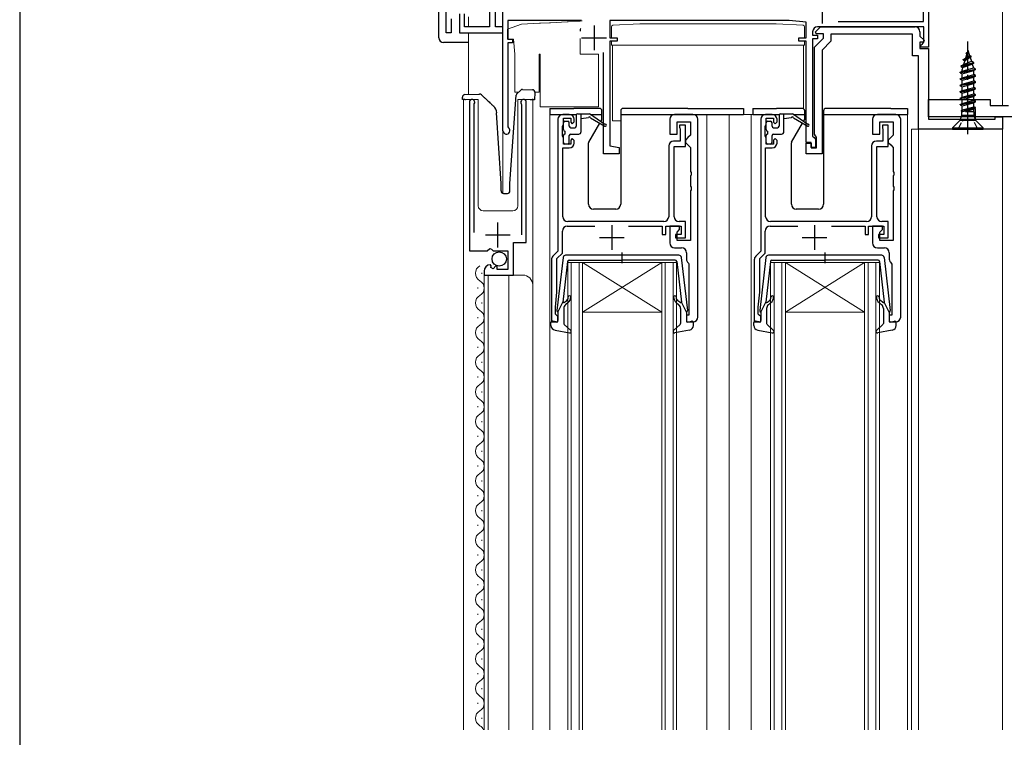
# Model space of a CAD drawing. Extents: x 87 to 962, y 105 to 1408.
# Drawn here: x 87 to 287, y 888 to 1033 of the extents above; entities that cross this region are included whole.
import ezdxf

# ---------------------------------------------------------------- set-up
doc = ezdxf.new("R2010")
doc.units = 0
doc.linetypes.add('YCENTER_1', pattern=[13, 10, -1, 1, -1])
doc.linetypes.add('YHIDDEN_1', pattern=[4, 3, -1])
for name, color, linetype, lineweight in [('YKK_11', 7, 'CONTINUOUS', 30), ('YKK_12', 2, 'CONTINUOUS', 13), ('YKK_13', 4, 'CONTINUOUS', 30), ('YKK_ZWAK', 7, 'CONTINUOUS', 30)]:
    doc.layers.add(name, color=color, linetype=linetype, lineweight=lineweight)

msp = doc.modelspace()

# ---------------------------------------------------------------- linework, layer by layer
at = {"layer": 'YKK_11', "linetype": 'ByBlock', "lineweight": -2, "ltscale": 0.5}
for p, q in [((183.71, 1031.68), (183.71, 1063.78)), ((173.71, 1030.48), (173.71, 1062.38)), ((270.21, 1032.77), (270.21, 1048.77)), ((271.21, 1048.47), (271.21, 1027.57)), ((185.21, 1010.67), (185.21, 1043.47)), ((182.51, 1039.38), (182.51, 1031.68)), ((174.71, 1033.28), (174.71, 1030.48)), ((176.41, 1034.28), (176.41, 1030.48)), ((177.41, 1031.68), (177.41, 1034.28)), ((182.51, 1031.68), (177.41, 1031.68)), ((185.21, 1031.68), (183.71, 1031.68)), ((185.21, 1030.48), (185.21, 1031.68)), ((201.06, 1032.97), (186.21, 1032.97)), ((186.21, 1032.97), (186.21, 1029.17)), ((243.06, 1032.97), (206.81, 1032.97)), ((206.81, 1032.97), (206.81, 1029.47)), ((246.51, 1032.61), (243.06, 1032.97)), ((246.51, 1029.47), (246.51, 1032.61)), ((248.37, 1030.66), (249.39, 1031.68)), ((270.31, 1031.67), (248.81, 1031.67)), ((249.39, 1031.68), (268.51, 1031.68)), ((252.94, 1032.77), (270.21, 1032.77)), ((270.31, 1028.57), (270.31, 1031.67)), ((174.71, 1030.48), (173.71, 1030.48)), ((176.41, 1030.48), (185.21, 1030.48)), ((186.21, 1029.17), (187.11, 1029.17)), ((187.11, 1029.17), (187.11, 1028.47)), ((206.81, 1029.47), (208.31, 1029.47)), ((208.31, 1029.47), (208.31, 1028.77)), ((245.01, 1028.77), (245.01, 1029.47)), ((245.01, 1029.47), (246.51, 1029.47)), ((247.81, 1030.67), (247.81, 1029.97)), ((247.81, 1029.97), (248.81, 1029.97)), ((248.81, 1029.27), (247.81, 1029.27)), ((247.81, 1029.27), (247.81, 1009.57)), ((248.21, 1027.58), (250.01, 1029.38)), ((248.53, 1030.28), (248.37, 1030.66)), ((250.01, 1030.28), (248.53, 1030.28)), ((248.81, 1029.97), (248.81, 1029.27)), ((250.01, 1029.38), (250.01, 1030.28)), ((268.01, 1030.18), (251.51, 1030.18)), ((251.51, 1030.18), (251.51, 1028.76)), ((268.01, 1025.78), (268.01, 1030.18)), ((269.51, 1030.68), (269.51, 1029.8)), ((269.51, 1029.8), (270.35, 1028.96)), ((187.11, 1028.47), (186.21, 1028.47)), ((186.21, 1028.47), (186.21, 1011.47)), ((208.31, 1028.77), (206.81, 1028.77)), ((206.81, 1028.77), (206.81, 1007.61)), ((246.51, 1028.77), (245.01, 1028.77)), ((246.51, 1008.27), (246.51, 1028.77)), ((248.21, 1009.94), (248.21, 1027.58)), ((251.51, 1028.76), (249.71, 1026.96)), ((270.19, 1028.58), (269.51, 1028.58)), ((269.51, 1028.58), (269.51, 1027.28)), ((269.51, 1027.28), (271.21, 1027.28)), ((269.71, 1027.97), (270.01, 1028.27)), ((269.71, 1027.57), (269.71, 1027.97)), ((271.21, 1027.57), (269.71, 1027.57)), ((270.01, 1028.27), (270.31, 1028.57)), ((270.35, 1028.96), (270.19, 1028.58)), ((271.21, 1027.28), (271.21, 1012.98)), ((205.51, 1005.97), (205.51, 1026.47)), ((249.71, 1026.96), (249.71, 1005.98)), ((269.21, 1025.78), (268.01, 1025.78)), ((269.21, 1010.98), (269.21, 1025.78)), ((178.41, 1016.43), (178.41, 986.38)), ((179.36, 1015.94), (179.41, 1016.11)), ((179.36, 990.08), (179.36, 1015.94)), ((188.91, 1016.11), (188.96, 1015.94)), ((188.96, 1015.94), (188.96, 989.58)), ((189.91, 988.08), (189.91, 1016.43)), ((198.61, 1013.98), (197.31, 1013.98)), ((223.61, 1013.98), (219.91, 1013.98)), ((239.61, 1013.98), (238.31, 1013.98)), ((264.61, 1013.98), (260.91, 1013.98)), ((284.71, 1012.98), (284.71, 1013.48)), ((284.71, 1013.48), (286.21, 1013.48)), ((286.21, 1013.48), (286.21, 1010.98)), ((186.21, 1011.47), (186.33, 1011.23)), ((196.31, 1012.98), (196.31, 986.28)), ((197.21, 1011.53), (197.31, 1011.75)), ((197.21, 1009.62), (197.21, 1011.53)), ((197.31, 1011.75), (197.41, 1011.98)), ((197.41, 1011.98), (197.41, 1013.18)), ((197.41, 1013.18), (198.91, 1013.18)), ((198.91, 1013.18), (198.91, 1012.38)), ((198.91, 1012.38), (199.21, 1012.08)), ((199.21, 1012.08), (199.61, 1012.48)), ((199.61, 1012.48), (199.61, 1012.98)), ((218.91, 1012.98), (218.91, 1009.98)), ((220.41, 1009.98), (220.41, 1012.48)), ((220.41, 1012.48), (223.11, 1012.48)), ((222.11, 1011.78), (220.91, 1011.78)), ((220.91, 1011.78), (220.91, 1011.38)), ((220.91, 1011.38), (220.96, 1011.21)), ((222.11, 1007.48), (222.11, 1011.78)), ((223.11, 1012.48), (223.11, 1009.78)), ((224.61, 972.98), (224.61, 1012.98)), ((237.31, 1012.98), (237.31, 986.28)), ((238.21, 1011.53), (238.31, 1011.75)), ((238.21, 1009.62), (238.21, 1011.53)), ((238.31, 1011.75), (238.41, 1011.98)), ((238.41, 1011.98), (238.41, 1013.18)), ((238.41, 1013.18), (239.91, 1013.18)), ((239.91, 1013.18), (239.91, 1012.38)), ((239.91, 1012.38), (240.21, 1012.08)), ((240.21, 1012.08), (240.61, 1012.48)), ((240.61, 1012.48), (240.61, 1012.98)), ((259.91, 1012.98), (259.91, 1009.98)), ((261.41, 1009.98), (261.41, 1012.48)), ((261.41, 1012.48), (264.11, 1012.48)), ((263.11, 1011.78), (261.91, 1011.78)), ((261.91, 1011.78), (261.91, 1011.38)), ((261.91, 1011.38), (261.96, 1011.21)), ((263.11, 1007.48), (263.11, 1011.78)), ((264.11, 1012.48), (264.11, 1009.78)), ((265.61, 972.98), (265.61, 1012.98)), ((271.21, 1012.98), (284.71, 1012.98)), ((197.31, 1009.4), (197.21, 1009.62)), ((197.41, 1009.18), (197.31, 1009.4)), ((218.91, 1009.98), (220.41, 1009.98)), ((220.96, 1011.21), (221.01, 1011.04)), ((221.01, 1011.04), (221.01, 1008.58)), ((222.61, 1009.28), (222.11, 1008.78)), ((223.11, 1009.78), (222.61, 1009.28)), ((238.31, 1009.4), (238.21, 1009.62)), ((238.41, 1009.18), (238.31, 1009.4)), ((247.81, 1009.57), (248.11, 1009.27)), ((248.11, 1009.27), (248.41, 1008.97)), ((248.41, 1009.66), (248.21, 1009.94)), ((248.61, 1009.38), (248.41, 1009.66)), ((248.61, 1007.18), (248.61, 1009.38)), ((259.91, 1009.98), (261.41, 1009.98)), ((261.96, 1011.21), (262.01, 1011.04)), ((262.01, 1011.04), (262.01, 1008.58)), ((263.61, 1009.28), (263.11, 1008.78)), ((264.11, 1009.78), (263.61, 1009.28)), ((286.21, 1010.98), (269.21, 1010.98)), ((197.41, 1007.98), (197.41, 1009.18)), ((198.91, 1007.98), (197.41, 1007.98)), ((199.21, 1009.08), (198.91, 1008.78)), ((198.91, 1008.78), (198.91, 1007.98)), ((199.61, 1008.68), (199.21, 1009.08)), ((199.61, 1008.18), (199.61, 1008.68)), ((206.81, 1007.61), (208.71, 1007.27)), ((208.71, 1007.27), (208.71, 1005.97)), ((218.71, 1007.58), (218.71, 993.28)), ((221.01, 1008.58), (219.71, 1008.58)), ((219.81, 993.28), (219.81, 1007.48)), ((219.81, 1007.48), (222.11, 1007.48)), ((222.11, 1008.78), (222.11, 1008.28)), ((222.11, 1008.28), (222.61, 1007.78)), ((222.61, 1007.78), (223.11, 1007.28)), ((223.11, 1007.28), (223.11, 1002.43)), ((238.41, 1007.98), (238.41, 1009.18)), ((239.91, 1007.98), (238.41, 1007.98)), ((240.21, 1009.08), (239.91, 1008.78)), ((239.91, 1008.78), (239.91, 1007.98)), ((240.61, 1008.68), (240.21, 1009.08)), ((240.61, 1008.18), (240.61, 1008.68)), ((247.51, 1008.27), (246.51, 1008.27)), ((246.51, 1005.98), (246.51, 1008.18)), ((246.51, 1008.18), (247.51, 1008.18)), ((247.51, 1007.27), (247.51, 1008.27)), ((247.51, 1008.18), (247.51, 1007.18)), ((248.41, 1007.27), (247.51, 1007.27)), ((248.41, 1008.97), (248.41, 1007.27)), ((259.71, 1007.58), (259.71, 993.28)), ((262.01, 1008.58), (260.71, 1008.58)), ((260.81, 993.28), (260.81, 1007.48)), ((260.81, 1007.48), (263.11, 1007.48)), ((263.11, 1008.78), (263.11, 1008.28)), ((263.11, 1008.28), (263.61, 1007.78)), ((263.61, 1007.78), (264.11, 1007.28)), ((264.11, 1007.28), (264.11, 1002.43)), ((197.31, 993.28), (197.31, 1007.18)), ((197.31, 1007.18), (198.61, 1007.18)), ((208.71, 1005.97), (205.51, 1005.97)), ((238.31, 993.28), (238.31, 1007.18)), ((238.31, 1007.18), (239.61, 1007.18)), ((249.71, 1005.98), (246.51, 1005.98)), ((247.51, 1007.18), (248.61, 1007.18)), ((223.11, 1002.43), (223.23, 1002.25)), ((223.23, 1001.7), (223.11, 1001.52)), ((223.11, 1001.52), (223.11, 999.43)), ((223.23, 1002.25), (223.23, 1001.7)), ((264.11, 1002.43), (264.23, 1002.25)), ((264.23, 1001.7), (264.11, 1001.52)), ((264.11, 1001.52), (264.11, 999.43)), ((264.23, 1002.25), (264.23, 1001.7)), ((223.11, 999.43), (223.23, 999.25)), ((264.11, 999.43), (264.23, 999.25)), ((223.23, 998.7), (223.11, 998.52)), ((223.11, 998.52), (223.11, 988.48)), ((223.23, 999.25), (223.23, 998.7)), ((264.23, 998.7), (264.11, 998.52)), ((264.11, 998.52), (264.11, 988.48)), ((264.23, 999.25), (264.23, 998.7)), ((198.21, 991.38), (203.81, 991.38)), ((217.71, 992.28), (198.31, 992.28)), ((210.61, 991.38), (217.41, 991.38)), ((217.41, 991.38), (217.41, 989.68)), ((218.11, 989.68), (218.11, 991.38)), ((218.11, 991.38), (221.21, 991.38)), ((220.91, 991.38), (218.91, 991.38)), ((218.91, 991.38), (218.91, 987.98)), ((222.11, 992.28), (220.81, 992.28)), ((220.91, 990.68), (220.91, 991.38)), ((221.21, 991.38), (221.21, 989.68)), ((222.11, 988.98), (222.11, 992.28)), ((239.21, 991.38), (244.81, 991.38)), ((258.71, 992.28), (239.31, 992.28)), ((251.61, 991.38), (258.41, 991.38)), ((258.41, 991.38), (258.41, 989.68)), ((259.11, 989.68), (259.11, 991.38)), ((259.11, 991.38), (262.21, 991.38)), ((261.91, 991.38), (259.91, 991.38)), ((259.91, 991.38), (259.91, 987.98)), ((263.11, 992.28), (261.81, 992.28)), ((261.91, 990.68), (261.91, 991.38)), ((262.21, 991.38), (262.21, 989.68)), ((263.11, 988.98), (263.11, 992.28)), ((197.21, 985.9), (197.21, 990.38)), ((217.41, 989.68), (218.11, 989.68)), ((221.21, 989.68), (220.11, 989.68)), ((220.11, 989.68), (220.11, 988.98)), ((220.41, 990.18), (220.91, 990.68)), ((220.41, 988.48), (220.41, 990.18)), ((238.21, 985.9), (238.21, 990.38)), ((258.41, 989.68), (259.11, 989.68)), ((262.21, 989.68), (261.11, 989.68)), ((261.11, 989.68), (261.11, 988.98)), ((261.41, 990.18), (261.91, 990.68)), ((261.41, 988.48), (261.41, 990.18)), ((187.31, 981.48), (187.31, 988.08)), ((187.31, 988.08), (189.91, 988.08)), ((220.11, 988.98), (222.11, 988.98)), ((223.11, 988.48), (220.41, 988.48)), ((261.11, 988.98), (263.11, 988.98)), ((264.11, 988.48), (261.41, 988.48)), ((178.41, 986.38), (182.04, 986.38)), ((182.04, 986.38), (182.58, 986.83)), ((182.58, 986.83), (182.91, 986.68)), ((182.91, 986.68), (183.21, 986.38)), ((183.21, 986.38), (186.21, 986.38)), ((186.21, 986.38), (186.21, 982.58)), ((196.31, 986.28), (195.3, 985.27)), ((196.11, 984.8), (197.21, 985.9)), ((219.91, 986.98), (221.31, 986.98)), ((222.31, 985.98), (222.31, 984.68)), ((237.31, 986.28), (236.3, 985.27)), ((237.11, 984.8), (238.21, 985.9)), ((260.91, 986.98), (262.31, 986.98)), ((263.31, 985.98), (263.31, 984.68)), ((182.8, 983.32), (182.59, 983.58)), ((195.01, 984.56), (195.01, 971.98)), ((196.11, 977.98), (196.11, 984.8)), ((222.7, 983.89), (222.81, 983.65)), ((222.81, 983.65), (222.81, 973.38)), ((236.01, 984.56), (236.01, 971.98)), ((237.11, 977.98), (237.11, 984.8)), ((263.7, 983.89), (263.81, 983.65)), ((263.81, 983.65), (263.81, 973.38)), ((181.41, 982.28), (181.41, 981.48)), ((181.41, 981.48), (187.31, 981.48)), ((182.72, 983.01), (182.8, 983.32)), ((183.19, 982.74), (182.72, 983.01)), ((183.76, 983.31), (183.19, 982.74)), ((184.01, 983.21), (183.76, 983.31)), ((184.01, 982.58), (184.01, 983.21)), ((186.21, 982.58), (184.01, 982.58)), ((195.81, 974.98), (196.11, 977.98)), ((236.81, 974.98), (237.11, 977.98)), ((195.81, 973.58), (195.81, 974.98)), ((196.01, 973.38), (195.81, 973.58)), ((236.81, 973.58), (236.81, 974.98)), ((237.01, 973.38), (236.81, 973.58)), ((195.01, 971.98), (196.31, 971.98)), ((196.31, 973.08), (196.01, 973.38)), ((196.31, 971.98), (196.31, 973.08)), ((222.81, 973.38), (222.31, 973.38)), ((222.31, 973.38), (222.31, 971.98)), ((222.31, 971.98), (223.61, 971.98)), ((236.01, 971.98), (237.31, 971.98)), ((237.31, 973.08), (237.01, 973.38)), ((237.31, 971.98), (237.31, 973.08)), ((263.81, 973.38), (263.31, 973.38)), ((263.31, 973.38), (263.31, 971.98)), ((263.31, 971.98), (264.61, 971.98))]:
    msp.add_line(p, q, dxfattribs=at)
at = {"layer": 'YKK_11', "ltscale": 0.5}
for p, q in [((249.71, 1037.37), (249.71, 1032.37)), ((203.61, 1031.97), (203.61, 1026.97)), ((201.11, 1029.47), (206.11, 1029.47)), ((184.16, 987.08), (184.16, 992.08)), ((207.21, 991.58), (207.21, 986.58)), ((248.21, 991.58), (248.21, 986.58)), ((181.66, 989.58), (186.66, 989.58)), ((204.71, 989.08), (209.71, 989.08)), ((245.71, 989.08), (250.71, 989.08))]:
    msp.add_line(p, q, dxfattribs=at)
at = {"layer": 'YKK_11'}
for p, q in [((271.21, 1013.48), (271.21, 1016.98)), ((271.21, 1016.98), (283.71, 1016.98)), ((283.71, 1016.98), (283.71, 1015.78)), ((283.71, 1015.78), (287.41, 1015.78)), ((289.71, 1013.48), (271.21, 1013.48))]:
    msp.add_line(p, q, dxfattribs=at)
at = {"layer": 'YKK_11', "linetype": 'ByBlock', "lineweight": -2, "ltscale": 0.5}
for centre, radius, start, end in [((248.81, 1030.67), 1, 90, 180), ((268.51, 1030.68), 1, 0, 90), ((178.96, 1016.43), 0.55, 325.4396, 180), ((189.36, 1016.43), 0.55, 0, 214.5607), ((197.31, 1012.98), 1, 90, 180), ((198.61, 1012.98), 1, 0, 90), ((219.91, 1012.98), 1, 90, 180), ((223.61, 1012.98), 1, 0, 90), ((238.31, 1012.98), 1, 90, 180), ((239.61, 1012.98), 1, 0, 90), ((260.91, 1012.98), 1, 90, 180), ((264.61, 1012.98), 1, 0, 90), ((185.91, 1010.67), 0.7, 180, 53.1301), ((198.61, 1008.18), 1, 270, 360), ((219.71, 1007.58), 1, 90, 180), ((239.61, 1008.18), 1, 270, 360), ((260.71, 1007.58), 1, 90, 180), ((198.21, 990.38), 1, 90, 180), ((198.31, 993.28), 1, 180, 270), ((217.71, 993.28), 1, 270, 360), ((220.81, 993.28), 1, 180, 270), ((239.21, 990.38), 1, 90, 180), ((239.31, 993.28), 1, 180, 270), ((258.71, 993.28), 1, 270, 360), ((261.81, 993.28), 1, 180, 270), ((219.91, 987.98), 1, 180, 270), ((260.91, 987.98), 1, 180, 270), ((221.31, 985.98), 1, 0, 90), ((262.31, 985.98), 1, 0, 90), ((182.71, 982.28), 1.3, 95.2159, 180), ((196.01, 984.56), 1, 135, 180), ((223.31, 984.68), 1, 180, 232.0201), ((237.01, 984.56), 1, 135, 180), ((264.31, 984.68), 1, 180, 232.0201), ((223.61, 972.98), 1, 270, 0), ((264.61, 972.98), 1, 270, 0)]:
    msp.add_arc(centre, radius, start, end, dxfattribs=at)
at = {"layer": 'YKK_12'}
for p, q in [((286.21, 1049.97), (286.21, 1015.78)), ((185.21, 1043.47), (185.21, 997.99)), ((178.21, 1033.67), (178.21, 1031.67)), ((178.21, 1030.48), (178.21, 1017.99)), ((180.21, 1016.98), (177.21, 1016.98)), ((177.21, 1016.98), (177.21, 889.48)), ((180.21, 1016.98), (180.21, 995.48)), ((191.21, 1016.98), (188.21, 1016.98)), ((188.21, 1016.98), (188.21, 995.48)), ((191.21, 889.48), (191.21, 1016.98)), ((194.71, 889.48), (194.71, 1013.98)), ((226.41, 889.48), (226.41, 1013.98)), ((230.91, 889.48), (230.91, 1013.98)), ((239.61, 1013.98), (230.91, 1013.98)), ((235.41, 889.48), (235.41, 1013.98)), ((267.01, 889.48), (267.01, 1013.98)), ((286.21, 1011.28), (286.21, 889.48)), ((269.51, 1010.98), (267.81, 1010.98)), ((267.81, 889.48), (267.81, 1010.98)), ((269.21, 889.48), (269.21, 1010.98)), ((181.21, 994.48), (187.21, 994.48)), ((181.41, 981.48), (181.41, 889.48)), ((181.41, 981.48), (189.21, 981.48)), ((182.21, 889.48), (182.21, 981.48)), ((186.41, 889.48), (186.41, 981.48))]:
    msp.add_line(p, q, dxfattribs=at)
at = {"layer": 'YKK_12', "linetype": 'Continuous'}
for p, q in [((198.31, 889.48), (198.31, 983.98)), ((198.31, 983.98), (201.31, 983.98)), ((199.01, 889.48), (199.01, 983.98)), ((200.61, 889.48), (200.61, 983.98)), ((201.31, 889.48), (201.31, 983.98)), ((217.31, 983.98), (201.31, 983.98)), ((217.31, 983.98), (201.31, 973.98)), ((201.31, 983.98), (217.31, 973.98)), ((217.31, 889.48), (217.31, 983.98)), ((217.31, 983.98), (220.31, 983.98)), ((218.01, 889.48), (218.01, 983.98)), ((219.61, 889.48), (219.61, 983.98)), ((220.31, 889.48), (220.31, 983.98)), ((239.31, 889.48), (239.31, 983.98)), ((239.31, 983.98), (242.31, 983.98)), ((240.01, 889.48), (240.01, 983.98)), ((241.61, 889.48), (241.61, 983.98)), ((242.31, 889.48), (242.31, 983.98)), ((258.31, 983.98), (242.31, 983.98)), ((258.31, 983.98), (242.31, 973.98)), ((242.31, 983.98), (258.31, 973.98)), ((258.31, 889.48), (258.31, 983.98)), ((258.31, 983.98), (261.31, 983.98)), ((259.01, 889.48), (259.01, 983.98)), ((260.61, 889.48), (260.61, 983.98)), ((261.31, 889.48), (261.31, 983.98)), ((180.91, 981.73), (180.91, 981.93)), ((180.15, 978.73), (180.15, 978.93)), ((180.91, 975.73), (180.91, 975.93)), ((217.31, 973.98), (201.31, 973.98)), ((258.31, 973.98), (242.31, 973.98)), ((180.15, 972.73), (180.15, 972.93)), ((180.91, 969.73), (180.91, 969.93)), ((180.15, 966.73), (180.15, 966.93)), ((180.91, 963.73), (180.91, 963.93)), ((180.15, 960.73), (180.15, 960.93)), ((180.91, 957.73), (180.91, 957.93)), ((180.15, 954.73), (180.15, 954.93)), ((180.91, 951.73), (180.91, 951.93)), ((180.15, 948.73), (180.15, 948.93)), ((180.91, 945.73), (180.91, 945.93)), ((180.15, 942.73), (180.15, 942.93)), ((180.91, 939.73), (180.91, 939.93)), ((180.15, 936.73), (180.15, 936.93)), ((180.91, 933.73), (180.91, 933.93)), ((180.15, 930.73), (180.15, 930.93)), ((180.91, 927.73), (180.91, 927.93)), ((180.15, 924.73), (180.15, 924.93)), ((180.91, 921.73), (180.91, 921.93)), ((180.15, 918.73), (180.15, 918.93)), ((180.91, 915.73), (180.91, 915.93)), ((180.15, 912.73), (180.15, 912.93)), ((180.91, 909.73), (180.91, 909.93)), ((180.15, 906.73), (180.15, 906.93)), ((180.91, 903.73), (180.91, 903.93)), ((180.15, 900.73), (180.15, 900.93)), ((180.91, 897.73), (180.91, 897.93)), ((180.15, 894.73), (180.15, 894.93)), ((180.91, 891.73), (180.91, 891.93))]:
    msp.add_line(p, q, dxfattribs=at)
at = {"layer": 'YKK_12'}
for centre, radius, start, end in [((181.21, 995.48), 1, 180, 270), ((187.21, 995.48), 1, 270, 0), ((189.21, 979.48), 2, 0, 90)]:
    msp.add_arc(centre, radius, start, end, dxfattribs=at)
at = {"layer": 'YKK_12', "linetype": 'Continuous'}
for centre, start, end in [((181.37, 981.83), 119.2025, 240.7975), ((179.69, 978.83), 299.2025, 60.7975), ((181.37, 975.83), 119.2025, 240.7975), ((179.69, 972.83), 299.2025, 60.7975), ((181.37, 969.83), 119.2025, 240.7975), ((179.69, 966.83), 299.2025, 60.7975), ((181.37, 963.83), 119.2025, 240.7975), ((179.69, 960.83), 299.2025, 60.7975), ((181.37, 957.83), 119.2025, 240.7975), ((179.69, 954.83), 299.2025, 60.7975), ((181.37, 951.83), 119.2025, 240.7975), ((179.69, 948.83), 299.2025, 60.7975), ((181.37, 945.83), 119.2025, 240.7975), ((179.69, 942.83), 299.2025, 60.7975), ((181.37, 939.83), 119.2025, 240.7975), ((179.69, 936.83), 299.2025, 60.7975), ((181.37, 933.83), 119.2025, 240.7975), ((179.69, 930.83), 299.2025, 60.7975), ((181.37, 927.83), 119.2025, 240.7975), ((179.69, 924.83), 299.2025, 60.7975), ((181.37, 921.83), 119.2025, 240.7975), ((179.69, 918.83), 299.2025, 60.7975), ((181.37, 915.83), 119.2025, 240.7975), ((179.69, 912.83), 299.2025, 60.7975), ((181.37, 909.83), 119.2025, 240.7975), ((179.69, 906.83), 299.2025, 60.7975), ((181.37, 903.83), 119.2025, 240.7975), ((179.69, 900.83), 299.2025, 60.7975), ((181.37, 897.83), 119.2025, 240.7975), ((179.69, 894.83), 299.2025, 60.7975), ((181.37, 891.83), 119.2025, 240.7975), ((179.69, 888.83), 22.1903, 60.7975)]:
    msp.add_arc(centre, 1.72, start, end, dxfattribs=at)
at = {"layer": 'YKK_13'}
for p, q in [((172.21, 1029.48), (172.21, 1064.84)), ((200.81, 1031.14), (200.81, 1030.81)), ((178.21, 1028.48), (173.21, 1028.48)), ((177.02, 1016.95), (177, 1017.44)), ((177.48, 1017.96), (180.34, 1018.06)), ((186.61, 999.99), (187.86, 1017.83)), ((188.02, 1018.16), (188.79, 1018.89)), ((189.15, 1019.02), (191.17, 1018.95)), ((191.66, 1018.43), (191.6, 1016.93)), ((177.03, 1016.95), (177.02, 1016.95)), ((177.06, 1016.95), (177.03, 1016.95)), ((177.1, 1016.95), (177.06, 1016.95)), ((177.16, 1016.95), (177.1, 1016.95)), ((177.24, 1016.95), (177.16, 1016.95)), ((177.33, 1016.96), (177.24, 1016.95)), ((177.42, 1016.96), (177.33, 1016.96)), ((177.52, 1016.96), (177.42, 1016.96)), ((177.52, 1016.96), (177.62, 1016.97)), ((190.7, 1016.97), (191.1, 1016.95)), ((191.2, 1016.95), (191.1, 1016.95)), ((191.29, 1016.95), (191.2, 1016.95)), ((191.38, 1016.94), (191.29, 1016.95)), ((191.46, 1016.94), (191.38, 1016.94)), ((191.52, 1016.94), (191.46, 1016.94)), ((191.57, 1016.94), (191.52, 1016.94)), ((191.59, 1016.94), (191.57, 1016.94)), ((191.6, 1016.93), (191.59, 1016.94)), ((184.81, 999.98), (183.93, 1014.31)), ((194.71, 1015.18), (194.71, 1013.98)), ((194.71, 1015.18), (197.41, 1015.18)), ((194.71, 1013.98), (200.09, 1013.98)), ((197.41, 1015.18), (199.51, 1015.18)), ((204.71, 1015.18), (199.51, 1015.18)), ((200.01, 1013.77), (200.01, 1011.58)), ((200.31, 1014.07), (202.71, 1014.07)), ((201.01, 1010.48), (201.01, 1014.07)), ((202.51, 1013.27), (201.01, 1013.07)), ((205.81, 1011.95), (202.71, 1014.07)), ((202.85, 1013.98), (205.21, 1013.98)), ((202.91, 1013.27), (205.81, 1011.6)), ((205.21, 1013.03), (205.21, 1014.68)), ((209.01, 1014.68), (209.01, 995.78)), ((209.01, 1013.98), (233.81, 1013.98)), ((222.61, 1015.18), (209.51, 1015.18)), ((222.61, 1015.18), (233.81, 1015.18)), ((233.81, 1015.18), (233.81, 1013.98)), ((235.71, 1015.18), (235.71, 1013.98)), ((235.71, 1015.18), (238.41, 1015.18)), ((235.71, 1013.98), (241.09, 1013.98)), ((238.41, 1015.18), (240.51, 1015.18)), ((245.71, 1015.18), (240.51, 1015.18)), ((241.01, 1013.77), (241.01, 1011.58)), ((241.31, 1014.07), (243.71, 1014.07)), ((242.01, 1010.48), (242.01, 1014.07)), ((243.51, 1013.27), (242.01, 1013.07)), ((246.81, 1011.95), (243.71, 1014.07)), ((243.85, 1013.98), (246.21, 1013.98)), ((243.91, 1013.27), (246.81, 1011.6)), ((246.21, 1013.03), (246.21, 1014.68)), ((250.01, 1014.68), (250.01, 995.78)), ((250.01, 1013.98), (267.01, 1013.98)), ((263.61, 1015.18), (250.51, 1015.18)), ((263.61, 1015.18), (267.01, 1015.18)), ((267.01, 1015.18), (267.01, 1013.98)), ((197.41, 1010.88), (197.41, 1012.28)), ((197.71, 1012.58), (198.31, 1012.58)), ((198.61, 1011.58), (198.61, 1012.28)), ((198.91, 1011.28), (199.71, 1011.28)), ((202.55, 1008.35), (204.78, 1012.2)), ((204.97, 1012.53), (205.17, 1012.88)), ((238.41, 1010.88), (238.41, 1012.28)), ((238.71, 1012.58), (239.31, 1012.58)), ((239.61, 1011.58), (239.61, 1012.28)), ((239.91, 1011.28), (240.71, 1011.28)), ((243.55, 1008.35), (245.78, 1012.2)), ((245.97, 1012.53), (246.17, 1012.88)), ((197.41, 1008.28), (197.41, 1009.68)), ((197.71, 1010.58), (197.71, 1009.98)), ((198.61, 1008.28), (198.61, 1009.68)), ((198.91, 1009.98), (200.51, 1009.98)), ((238.41, 1008.28), (238.41, 1009.68)), ((238.71, 1010.58), (238.71, 1009.98)), ((239.61, 1008.28), (239.61, 1009.68)), ((239.91, 1009.98), (241.51, 1009.98)), ((198.31, 1007.98), (197.71, 1007.98)), ((202.51, 995.78), (202.51, 1008.2)), ((239.31, 1007.98), (238.71, 1007.98)), ((243.51, 995.78), (243.51, 1008.2)), ((184.81, 998.48), (184.81, 999.98)), ((186.61, 998.48), (186.61, 999.96)), ((185.31, 997.98), (186.11, 997.98)), ((208.01, 994.78), (203.51, 994.78)), ((249.01, 994.78), (244.51, 994.78))]:
    msp.add_line(p, q, dxfattribs=at)
at = {"layer": 'YKK_13', "linetype": 'Continuous', "lineweight": 15}
for p, q in [((188.96, 1032.21), (186.11, 1031.18)), ((186.11, 1031.18), (186.11, 1029.18)), ((192.59, 1032.4), (188.96, 1032.21)), ((192.59, 1032.4), (192.8, 1032.42)), ((194.62, 1032.51), (192.8, 1032.42)), ((194.62, 1032.51), (194.83, 1032.52)), ((198.19, 1032.7), (194.83, 1032.52)), ((198.19, 1032.7), (198.4, 1032.71)), ((200.22, 1032.81), (198.4, 1032.71)), ((200.22, 1032.81), (200.43, 1032.82)), ((200.81, 1032.84), (200.43, 1032.82)), ((200.81, 1032.84), (201.2, 1032.86)), ((200.97, 1031.36), (200.81, 1031.14)), ((207.16, 1029.48), (207.16, 1031.7)), ((207.44, 1031.99), (212.86, 1032.28)), ((240.46, 1032.28), (212.86, 1032.28)), ((240.46, 1032.28), (245.88, 1031.99)), ((246.16, 1029.48), (246.16, 1031.7)), ((186.11, 1029.18), (187.35, 1029.18)), ((187.35, 1029.18), (187.61, 1026.18)), ((200.81, 1026.18), (200.81, 1029.31)), ((207.16, 1027.98), (207.16, 1028.78)), ((210.09, 1027.98), (207.16, 1027.98)), ((207.36, 1027.98), (207.36, 1027.75)), ((207.36, 1024.68), (207.36, 1027.75)), ((246.16, 1027.98), (210.09, 1027.98)), ((245.96, 1027.75), (245.96, 1027.98)), ((245.96, 1024.68), (245.96, 1027.75)), ((246.16, 1027.98), (246.16, 1028.78)), ((187.61, 1026.18), (187.61, 1018.48)), ((192.51, 1026.18), (192.71, 1026.18)), ((192.51, 1018.48), (192.51, 1026.18)), ((192.71, 1026.18), (192.71, 1015.48)), ((204.51, 1026.18), (200.81, 1026.18)), ((204.51, 1015.48), (204.51, 1026.18)), ((207.36, 1012.68), (207.36, 1024.68)), ((245.96, 1015.11), (245.96, 1024.68)), ((187.61, 1018.48), (188.35, 1018.48)), ((191.66, 1018.48), (192.51, 1018.48)), ((192.71, 1015.48), (204.51, 1015.48)), ((209.01, 1012.68), (207.36, 1012.68))]:
    msp.add_line(p, q, dxfattribs=at)
at = {"layer": 'YKK_13', "linetype": 'YCENTER_1'}
msp.add_line((279.21, 1009.98), (279.21, 1028.74), dxfattribs=at)
at = {"layer": 'YKK_13', "linetype": 'Continuous', "ltscale": 0.5}
for p, q in [((278.26, 1025.08), (279.86, 1025.73)), ((278.26, 1024.98), (279.86, 1025.63)), ((278.26, 1025.08), (278.71, 1025.34)), ((279.66, 1025.51), (278.55, 1024.81)), ((278.97, 1026.2), (278.71, 1025.34)), ((278.71, 1025.34), (279.54, 1025.91)), ((278.84, 1026.38), (279.29, 1026.73)), ((278.84, 1026.28), (279.32, 1026.63)), ((278.84, 1026.38), (279.07, 1026.52)), ((278.84, 1026.28), (278.84, 1026.38)), ((278.84, 1026.28), (278.97, 1026.2)), ((278.97, 1026.2), (279.3, 1026.61)), ((279.07, 1026.52), (279.29, 1026.71)), ((279.21, 1026.98), (279.09, 1026.57)), ((279.21, 1026.98), (279.54, 1025.91)), ((279.86, 1025.73), (279.54, 1025.91)), ((279.86, 1025.63), (279.66, 1025.51)), ((279.66, 1025.51), (279.9, 1024.71)), ((279.86, 1025.63), (279.86, 1025.73)), ((280.39, 1024.43), (277.81, 1023.78)), ((277.81, 1023.68), (280.39, 1024.33)), ((277.81, 1023.78), (278.32, 1024.07)), ((277.81, 1023.68), (277.81, 1023.78)), ((277.81, 1023.68), (278.14, 1023.48)), ((278.14, 1023.48), (278.01, 1023.05)), ((278.01, 1022.68), (280.31, 1023.39)), ((278.14, 1023.48), (280.08, 1024.14)), ((278.26, 1024.98), (278.26, 1025.08)), ((278.26, 1024.98), (278.55, 1024.81)), ((278.55, 1024.81), (278.32, 1024.07)), ((278.32, 1024.07), (279.9, 1024.71)), ((280.39, 1024.43), (279.9, 1024.71)), ((280.39, 1024.33), (280.08, 1024.14)), ((280.08, 1024.14), (280.31, 1023.39)), ((280.76, 1023.13), (280.31, 1023.39)), ((280.39, 1024.33), (280.39, 1024.43)), ((277.66, 1022.48), (280.76, 1023.13)), ((277.66, 1022.38), (280.76, 1023.03)), ((277.66, 1022.48), (278.01, 1022.68)), ((277.66, 1022.38), (277.66, 1022.48)), ((277.66, 1022.38), (278.01, 1022.17)), ((277.66, 1021.18), (280.76, 1021.83)), ((277.66, 1021.08), (280.76, 1021.73)), ((277.66, 1021.18), (278.01, 1021.38)), ((278.01, 1022.68), (278.01, 1023.05)), ((278.01, 1022.17), (280.41, 1022.82)), ((278.01, 1021.38), (278.01, 1022.17)), ((278.01, 1021.38), (280.41, 1022.03)), ((278.01, 1020.87), (280.41, 1021.52)), ((280.76, 1023.03), (280.41, 1022.82)), ((280.41, 1022.03), (280.41, 1022.82)), ((280.76, 1021.83), (280.41, 1022.03)), ((280.76, 1021.73), (280.41, 1021.52)), ((280.41, 1020.73), (280.41, 1021.52)), ((280.76, 1023.03), (280.76, 1023.13)), ((280.76, 1021.73), (280.76, 1021.83)), ((277.66, 1021.08), (277.66, 1021.18)), ((277.66, 1021.08), (278.01, 1020.87)), ((277.66, 1019.88), (280.76, 1020.53)), ((277.66, 1019.78), (280.76, 1020.43)), ((277.66, 1019.88), (278.01, 1020.08)), ((277.66, 1019.78), (277.66, 1019.88)), ((277.66, 1019.78), (278.01, 1019.57)), ((277.66, 1018.58), (280.76, 1019.23)), ((278.01, 1020.08), (278.01, 1020.87)), ((278.01, 1020.08), (280.41, 1020.73)), ((278.01, 1019.57), (280.41, 1020.22)), ((278.01, 1018.78), (278.01, 1019.57)), ((278.01, 1018.78), (280.41, 1019.43)), ((280.76, 1020.53), (280.41, 1020.73)), ((280.76, 1020.43), (280.41, 1020.22)), ((280.41, 1019.43), (280.41, 1020.22)), ((280.76, 1019.23), (280.41, 1019.43)), ((280.76, 1020.43), (280.76, 1020.53)), ((280.76, 1019.13), (280.76, 1019.23)), ((277.66, 1018.48), (280.76, 1019.13)), ((277.66, 1018.58), (278.01, 1018.78)), ((277.66, 1018.48), (277.66, 1018.58)), ((277.66, 1018.48), (278.01, 1018.27)), ((277.66, 1017.28), (280.76, 1017.93)), ((277.66, 1017.18), (280.76, 1017.83)), ((277.66, 1017.28), (278.01, 1017.48)), ((277.66, 1017.18), (277.66, 1017.28)), ((278.01, 1018.27), (280.41, 1018.92)), ((278.01, 1017.48), (278.01, 1018.27)), ((278.01, 1017.48), (280.41, 1018.13)), ((278.01, 1016.97), (280.41, 1017.62)), ((280.76, 1019.13), (280.41, 1018.92)), ((280.41, 1018.13), (280.41, 1018.92)), ((280.76, 1017.93), (280.41, 1018.13)), ((280.76, 1017.83), (280.41, 1017.62)), ((280.41, 1016.83), (280.41, 1017.62)), ((280.76, 1017.83), (280.76, 1017.93)), ((277.66, 1017.18), (278.01, 1016.97)), ((277.66, 1015.98), (280.76, 1016.63)), ((277.66, 1015.88), (280.76, 1016.53)), ((277.66, 1015.98), (278.01, 1016.18)), ((277.66, 1015.88), (277.66, 1015.98)), ((277.66, 1015.88), (278.01, 1015.67)), ((277.84, 1014.78), (280.76, 1015.33)), ((277.92, 1014.49), (280.76, 1015.23)), ((278.01, 1016.18), (278.01, 1016.97)), ((278.01, 1016.18), (280.41, 1016.83)), ((278.01, 1015.67), (280.41, 1016.32)), ((278.01, 1014.88), (278.01, 1015.67)), ((278.01, 1014.88), (280.41, 1015.53)), ((278.81, 1014.47), (280.76, 1015.23)), ((280.76, 1016.63), (280.41, 1016.83)), ((280.76, 1016.53), (280.41, 1016.32)), ((280.41, 1015.52), (280.41, 1016.32)), ((280.76, 1015.33), (280.41, 1015.53)), ((280.76, 1015.23), (280.41, 1015.02)), ((280.76, 1016.53), (280.76, 1016.63)), ((280.76, 1015.23), (280.76, 1015.33)), ((277.66, 1012.78), (277.94, 1013.8)), ((277.84, 1014.78), (278.01, 1014.88)), ((277.84, 1014.78), (277.94, 1014.42)), ((277.94, 1013.8), (277.94, 1014.42)), ((277.94, 1013.8), (280.49, 1013.8)), ((280.41, 1015.02), (278.81, 1014.47)), ((280.49, 1014.47), (278.81, 1014.47)), ((280.41, 1014.52), (280.41, 1015.02)), ((280.41, 1014.52), (280.49, 1014.47)), ((280.49, 1013.8), (280.49, 1014.47)), ((280.76, 1012.78), (280.49, 1013.8)), ((277.66, 1012.78), (276.11, 1011.23)), ((277.66, 1012.78), (280.76, 1012.78)), ((280.76, 1012.78), (282.31, 1011.23)), ((276.11, 1011.23), (276.11, 1010.98)), ((276.11, 1011.23), (282.31, 1011.23)), ((276.11, 1010.98), (282.31, 1010.98)), ((282.31, 1010.98), (282.31, 1011.23))]:
    msp.add_line(p, q, dxfattribs=at)
at = {"layer": 'YKK_13', "linetype": 'Continuous'}
msp.add_line((280.76, 1013.08), (280.76, 1015.02), dxfattribs=at)
at = {"layer": 'YKK_13', "linetype": 'YHIDDEN_1', "ltscale": 0.5}
for p, q in [((277.21, 1010.98), (278.07, 1012.69)), ((278.07, 1012.69), (279.21, 1012.98)), ((280.36, 1012.69), (279.21, 1012.98)), ((281.21, 1010.98), (280.36, 1012.69))]:
    msp.add_line(p, q, dxfattribs=at)
at = {"layer": 'YKK_13', "ltscale": 0.5}
for p, q in [((220.77, 985.47), (197.86, 985.47)), ((209.31, 983.89), (209.31, 986.02)), ((261.77, 985.47), (238.86, 985.47)), ((250.31, 983.89), (250.31, 986.02)), ((197.36, 985.03), (196.11, 974.29)), ((198.28, 984.21), (197.32, 975.97)), ((198.58, 984.47), (209.31, 984.47)), ((220.04, 984.47), (209.31, 984.47)), ((220.34, 984.21), (221.3, 975.97)), ((221.26, 985.03), (222.51, 974.29)), ((238.36, 985.03), (237.11, 974.29)), ((239.28, 984.21), (238.32, 975.97)), ((239.58, 984.47), (250.31, 984.47)), ((261.04, 984.47), (250.31, 984.47)), ((261.34, 984.21), (262.3, 975.97)), ((262.26, 985.03), (263.51, 974.29)), ((196.31, 973.97), (197.32, 975.97)), ((197.67, 975.96), (198.05, 976.28)), ((198.37, 975.9), (197.87, 975.47)), ((220.25, 975.9), (220.75, 975.47)), ((220.95, 975.96), (220.57, 976.28)), ((222.31, 973.97), (221.3, 975.97)), ((237.31, 973.97), (238.32, 975.97)), ((238.67, 975.96), (239.05, 976.28)), ((239.37, 975.9), (238.87, 975.47)), ((261.25, 975.9), (261.75, 975.47)), ((261.95, 975.96), (261.57, 976.28)), ((263.31, 973.97), (262.3, 975.97)), ((196.31, 973.97), (196.31, 972.27)), ((197.51, 974.71), (197.51, 971.7)), ((221.11, 974.71), (221.11, 971.7)), ((222.31, 973.97), (222.31, 972.27)), ((237.31, 973.97), (237.31, 972.27)), ((238.51, 974.71), (238.51, 971.7)), ((262.11, 974.71), (262.11, 971.7)), ((263.31, 973.97), (263.31, 972.27)), ((194.91, 971.3), (194.91, 971.87)), ((195.93, 971.98), (195.29, 972.16)), ((197.61, 971.48), (198.91, 970.29)), ((221.01, 971.48), (219.71, 970.29)), ((222.69, 971.98), (223.33, 972.16)), ((223.71, 971.3), (223.71, 971.87)), ((235.91, 971.3), (235.91, 971.87)), ((236.93, 971.98), (236.29, 972.16)), ((238.61, 971.48), (239.91, 970.29)), ((262.01, 971.48), (260.71, 970.29)), ((263.69, 971.98), (264.33, 972.16)), ((264.71, 971.3), (264.71, 971.87)), ((195.73, 970.32), (198.66, 969.78)), ((222.89, 970.32), (219.97, 969.78)), ((236.73, 970.32), (239.66, 969.78)), ((263.89, 970.32), (260.97, 969.78))]:
    msp.add_line(p, q, dxfattribs=at)
at = {"layer": 'YKK_13'}
msp.add_circle((184.44, 984.73), 1.45, dxfattribs=at)
at = {"layer": 'YKK_13', "linetype": 'Continuous', "lineweight": 15}
for centre, start, end in [((207.46, 1031.7), 93.0128, 180), ((245.86, 1031.7), 0, 86.9872)]:
    msp.add_arc(centre, 0.3, start, end, dxfattribs=at)
at = {"layer": 'YKK_13'}
for centre, radius, start, end in [((173.21, 1029.48), 1, 180, 270), ((177.5, 1017.46), 0.5, 92, 182), ((180.51, 1017.57), 0.5, 47, 92), ((188.36, 1017.8), 0.5, 133, 176), ((189.13, 1018.52), 0.5, 88, 133), ((191.16, 1018.45), 0.5, 358, 88), ((181.94, 1014.18), 2, 3.5, 47), ((200.31, 1013.77), 0.3, 90, 180), ((202.71, 1013.27), 0.2, 0, 180), ((204.71, 1014.68), 0.5, 0, 90), ((209.51, 1014.68), 0.5, 90, 180), ((241.31, 1013.77), 0.3, 90, 180), ((243.71, 1013.27), 0.2, 0, 180), ((245.71, 1014.68), 0.5, 0, 90), ((250.51, 1014.68), 0.5, 90, 180), ((197.71, 1012.28), 0.3, 90, 180), ((198.31, 1012.28), 0.3, 0, 90), ((198.91, 1011.58), 0.3, 180, 270), ((199.71, 1011.58), 0.3, 270, 0), ((204.91, 1013.03), 0.3, 330, 0), ((205.91, 1011.77), 0.2, 240.0141, 120.0141), ((238.71, 1012.28), 0.3, 90, 180), ((239.31, 1012.28), 0.3, 0, 90), ((239.91, 1011.58), 0.3, 180, 270), ((240.71, 1011.58), 0.3, 270, 0), ((245.91, 1013.03), 0.3, 330, 0), ((246.91, 1011.77), 0.2, 240.0141, 120.0141), ((197.71, 1010.88), 0.3, 180, 270), ((197.71, 1009.68), 0.3, 90, 180), ((198.91, 1009.68), 0.3, 90, 180), ((200.51, 1010.48), 0.5, 270, 0), ((238.71, 1010.88), 0.3, 180, 270), ((238.71, 1009.68), 0.3, 90, 180), ((239.91, 1009.68), 0.3, 90, 180), ((241.51, 1010.48), 0.5, 270, 0), ((197.71, 1008.28), 0.3, 180, 270), ((198.31, 1008.28), 0.3, 270, 0), ((202.81, 1008.2), 0.3, 150, 180), ((238.71, 1008.28), 0.3, 180, 270), ((239.31, 1008.28), 0.3, 270, 0), ((243.81, 1008.2), 0.3, 150, 180), ((187.11, 999.96), 0.5, 176, 180), ((185.31, 998.48), 0.5, 180, 270), ((186.11, 998.48), 0.5, 270, 0), ((203.51, 995.78), 1, 180, 270), ((208.01, 995.78), 1, 270, 0), ((244.51, 995.78), 1, 180, 270), ((249.01, 995.78), 1, 270, 0)]:
    msp.add_arc(centre, radius, start, end, dxfattribs=at)
at = {"layer": 'YKK_13', "ltscale": 0.5}
for centre, radius, start, end in [((197.86, 984.97), 0.5, 90, 173.3791), ((220.77, 984.97), 0.5, 6.6209, 90), ((238.86, 984.97), 0.5, 90, 173.3791), ((261.77, 984.97), 0.5, 6.6209, 90), ((198.58, 984.17), 0.3, 90, 173.3791), ((220.04, 984.17), 0.3, 6.6209, 90), ((239.58, 984.17), 0.3, 90, 173.3791), ((261.04, 984.17), 0.3, 6.6209, 90), ((197.54, 976.11), 0.2, 173.3791, 310), ((198.51, 974.71), 1, 130, 180), ((197.41, 977.05), 1, 310, 0), ((197.41, 977.05), 1.5, 310, 0), ((198.66, 977.05), 0.25, 0, 180), ((219.96, 977.05), 0.25, 0, 180), ((221.21, 977.05), 1.5, 180, 230), ((221.21, 977.05), 1, 180, 230), ((220.11, 974.71), 1, 360, 50), ((221.08, 976.11), 0.2, 230, 6.6209), ((238.54, 976.11), 0.2, 173.3791, 310), ((239.51, 974.71), 1, 130, 180), ((238.41, 977.05), 1, 310, 0), ((238.41, 977.05), 1.5, 310, 0), ((239.66, 977.05), 0.25, 0, 180), ((260.96, 977.05), 0.25, 0, 180), ((262.21, 977.05), 1.5, 180, 230), ((262.21, 977.05), 1, 180, 230), ((261.11, 974.71), 1, 360, 50), ((262.08, 976.11), 0.2, 230, 6.6209), ((196.41, 974.25), 0.3, 173.3791, 250.5288), ((222.21, 974.25), 0.3, 289.4712, 6.6209), ((237.41, 974.25), 0.3, 173.3791, 250.5288), ((263.21, 974.25), 0.3, 289.4712, 6.6209), ((195.21, 971.87), 0.3, 74.4346, 180), ((196.01, 972.27), 0.3, 254.4346, 0), ((197.81, 971.7), 0.3, 180, 227.6447), ((220.81, 971.7), 0.3, 312.3553, 360), ((222.61, 972.27), 0.3, 180, 285.5654), ((223.41, 971.87), 0.3, 0, 105.5654), ((236.21, 971.87), 0.3, 74.4346, 180), ((237.01, 972.27), 0.3, 254.4346, 0), ((238.81, 971.7), 0.3, 180, 227.6447), ((261.81, 971.7), 0.3, 312.3553, 360), ((263.61, 972.27), 0.3, 180, 285.5654), ((264.41, 971.87), 0.3, 0, 105.5654), ((195.91, 971.3), 1, 180, 259.4879), ((198.71, 970.07), 0.3, 259.4879, 47.6447), ((219.91, 970.07), 0.3, 132.3553, 280.5121), ((222.71, 971.3), 1, 280.5121, 0), ((236.91, 971.3), 1, 180, 259.4879), ((239.71, 970.07), 0.3, 259.4879, 47.6447), ((260.91, 970.07), 0.3, 132.3553, 280.5121), ((263.71, 971.3), 1, 280.5121, 0)]:
    msp.add_arc(centre, radius, start, end, dxfattribs=at)
at = {"layer": 'YKK_13'}
for points, knots in [([(180.34, 1018.06), (180.37, 1018.06), (180.46, 1018.07), (180.48, 1018.07), (180.49, 1018.07)], [0, 0, 0, 0, 0.340655, 1, 1, 1, 1]), ([(180.85, 1017.93), (181.01, 1017.78), (181.33, 1017.48), (181.79, 1017.06), (182.21, 1016.67), (182.63, 1016.27), (183, 1015.93), (183.25, 1015.69), (183.29, 1015.66), (183.3, 1015.65)], [0, 0, 0, 0, 0.149796, 0.29954, 0.430302, 0.560879, 0.744061, 0.871706, 1, 1, 1, 1])]:
    msp.add_open_spline(points, degree=3, knots=knots, dxfattribs=at)
at = {"layer": 'YKK_ZWAK'}
msp.add_line((87.5, 1380), (87.5, 105), dxfattribs=at)

doc.saveas('drawing.dxf')
